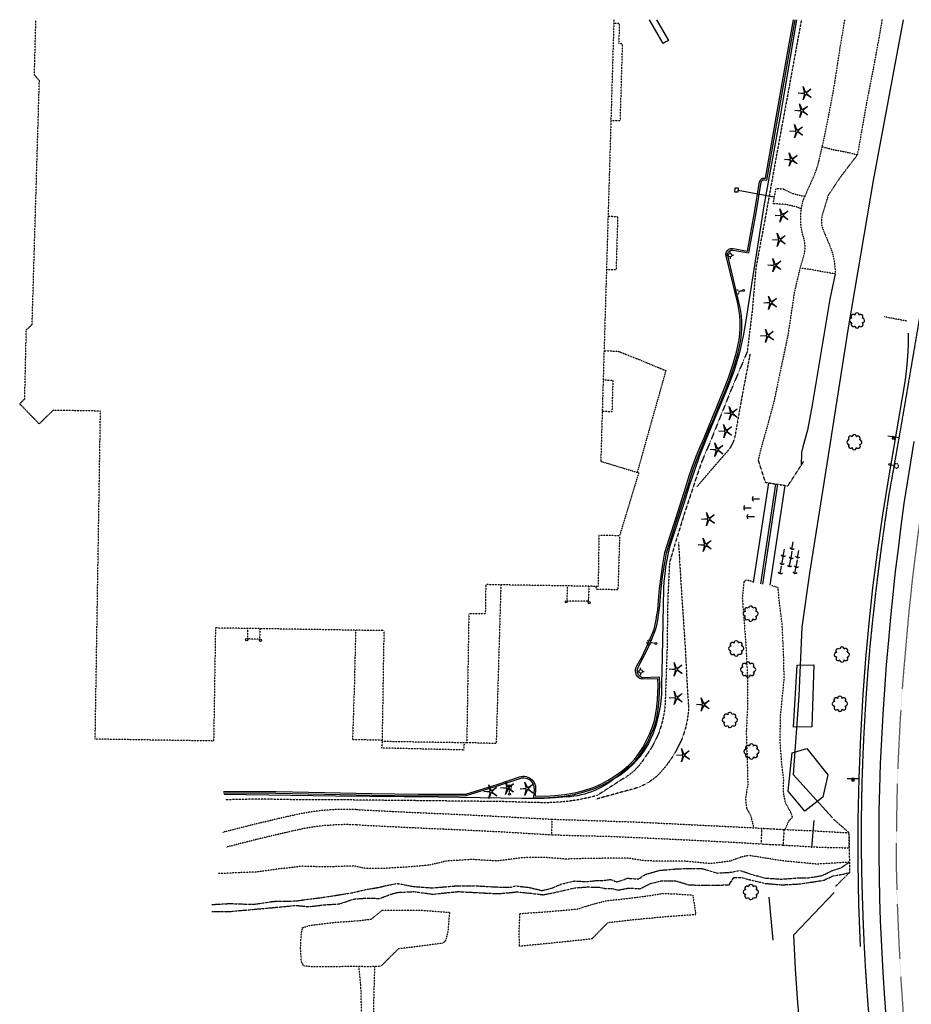
# Model space of a CAD drawing. Extents: x 189554 to 190569, y 59795 to 61999.
# Drawn here: x 189554 to 190153, y 61338 to 61999 of the extents above; entities that cross this region are included whole.
import ezdxf
from ezdxf.enums import TextEntityAlignment as Align

# ---------------------------------------------------------------- set-up
doc = ezdxf.new("R2010")
doc.units = 0
doc.header["$MEASUREMENT"] = 0
for name, pattern in [('AAAA', [2.5, 1.5, -1]), ('BBBB', [0.75, 0.5, -0.25]), ('CCCC', [1.5, 1, -0.5]), ('DDDD', [2, 1, -1]), ('FFFF', [4, 3, -1]), ('LLSK', [6.75, 1.75, -5]), ('MMMM', [19.3, 7.5, -1, 0.1, -1, 0.1, -1, 0.1, -1, 7.5])]:
    doc.linetypes.add(name, pattern=pattern)
doc.layers.get('0').update_dxf_attribs({"color": 2, "linetype": 'CONTINUOUS'})
for name, color, linetype in [('ABUILDING$X', 2, 'CONTINUOUS'), ('ACULVERT$X', 2, 'CONTINUOUS'), ('ACURB_GUTTER', 2, 'CONTINUOUS'), ('AELECTRIC$N', 2, 'CONTINUOUS'), ('AFENCE$N', 2, 'CONTINUOUS'), ('AFENCE$X', 2, 'CONTINUOUS'), ('AGUARDRAIL$N', 2, 'CONTINUOUS'), ('AGUARDRAIL$X', 2, 'CONTINUOUS'), ('ALANDSCAPING$N', 2, 'CONTINUOUS'), ('ALANDSCAPING$X', 2, 'CONTINUOUS'), ('ALIGHTING$N', 2, 'CONTINUOUS'), ('ALIGHTING$X', 2, 'CONTINUOUS'), ('AROADWAY', 2, 'CONTINUOUS'), ('AROADWAY$X', 2, 'CONTINUOUS'), ('ASIDEWALK', 2, 'CONTINUOUS'), ('ASIGNING$N', 2, 'CONTINUOUS'), ('ASIGNING$X', 2, 'CONTINUOUS'), ('ASTORM_SEW$X', 2, 'CONTINUOUS'), ('ASTRUCTURE', 2, 'CONTINUOUS'), ('ASTRUCTURE$X', 2, 'CONTINUOUS'), ('AWATER_UTIL$N', 2, 'CONTINUOUS'), ('AWATERWAY', 2, 'CONTINUOUS')]:
    doc.layers.add(name, color=color, linetype=linetype)
doc.linetypes.add('AAAS', pattern='A,0,[104,PICS21.SHX,S=1,R=0,X=0,Y=0],-2,1e-05', length=2.00001)
doc.linetypes.add('IIII', pattern='A,0,[141,PICS21.SHX,S=1,R=0,X=0,Y=0.2],0.45,[141,PICS21.SHX,S=1,R=0,X=0,Y=0.2],0.45,["|",Standard,S=0.2,R=0,X=0,Y=0],0.2,["|",Standard,S=0.2,R=0,X=0,Y=0],0.3', length=1.4)
doc.linetypes.add('MAAQ', pattern='A,3,-1,[101,PICS21.SHX,S=0.075,R=0,X=2.1,Y=0.15],3,-0.25,["?",Standard,S=1,R=0,X=0,Y=-0.5],-1.75', length=9)
doc.linetypes.add('MISS', pattern='A,1,-1,1,-1,1,-0.25,["?",Standard,S=1,R=0,X=0,Y=-0.5],-0.75', length=6)
doc.linetypes.add('SAAB', pattern='A,1,-0.5,1,-0.5,[102,PICS21.SHX,S=0.05,R=0,X=0.0625,Y=0],-0.5,1,-0.5', length=5)
doc.linetypes.add('ZZZB', pattern='A,4,[132,PICS21.SHX,S=-0.75,R=0,X=0,Y=-0.75],0', length=4)
doc.linetypes.add('ZZZC', pattern='A,4,[132,PICS21.SHX,S=-0.75,R=0,X=0,Y=0],0', length=4)

# ---------------------------------------------------------------- blocks, each defined once
blk = doc.blocks.new('O')
at = {"color": 0}
blk.add_line((-7.6, 1.5), (7.5, 1.5), dxfattribs=at)
at = {"color": 0, "linetype": 'Continuous'}
for points in [[(1.5, -1.5), (1.5, 1.5), (-1.5, 1.5), (-1.5, -1.5)], [(1, -1), (1, 1), (-1, 1), (-1, -1)], [(0.5, -0.5), (0.5, 0.5), (-0.5, 0.5), (-0.5, -0.5)], [(0, 0), (0, 0), (0, 0), (0, 0)]]:
    blk.add_lwpolyline(points, close=True, dxfattribs=at)
blk.add_attdef('SHOTNUM', text='', height=5, dxfattribs=at).set_placement((-8.1, 0), align=Align.RIGHT)
blk.add_attdef('NOTE', (0, 0), '', height=5, dxfattribs=at)
blk = doc.blocks.new('OO')
at = {"color": 0}
for centre, start, end in [((-7.3, 0), 89.4469, 272.7388), ((-5.2, 5.1), 44.4469, 227.7388), ((0, 7.3), 359.4469, 182.7388), ((5.1, 5.2), 314.4469, 137.7388), ((7.3, 0), 269.4469, 92.7388), ((-5.1, -5.2), 134.4469, 317.7388), ((0, -7.3), 179.4469, 2.7388), ((5.2, -5.1), 224.4469, 47.7388)]:
    blk.add_arc(centre, 2.94, start, end, dxfattribs=at)
at = {"color": 0, "linetype": 'Continuous'}
blk.add_attdef('SHOTNUM', text='', height=5, dxfattribs=at).set_placement((-10.7, 0), align=Align.RIGHT)
blk.add_attdef('NOTE', (0, 0), '', height=5, dxfattribs=at)
blk = doc.blocks.new('MM')
at = {"color": 0}
for p, q in [((-9.4, 0), (-1.8, 0.6)), ((-2.9, 9), (0, 2)), ((-1.1, 1.6), (-2.9, 9)), ((1.2, 1.6), (7.7, 5.7)), ((7.7, 5.7), (1.9, 0.7)), ((-1.8, -0.6), (-9.4, 0)), ((-2.8, -9), (-1, -1.6)), ((0.1, -1.9), (-2.8, -9)), ((7.8, -5.5), (1.3, -1.5)), ((1.9, -0.5), (7.8, -5.5))]:
    blk.add_line(p, q, dxfattribs=at)
for centre, start, end in [((-1.9, 1.4), 274.6163, 13.9604), ((0.8, 2.3), 202.6163, 301.9604), ((2.5, 0.1), 130.6163, 229.9604), ((-1.8, -1.4), 346.6163, 85.9604), ((0.9, -2.2), 58.6163, 157.9604)]:
    blk.add_arc(centre, 0.84, start, end, dxfattribs=at)
at = {"color": 0, "linetype": 'Continuous'}
blk.add_attdef('SHOTNUM', text='', height=5, dxfattribs=at).set_placement((-10.1, 0), align=Align.RIGHT)
blk.add_attdef('NOTE', (0, 0), '', height=5, dxfattribs=at)
blk = doc.blocks.new('K')
at = {"color": 0, "linetype": 'Continuous'}
for p, q in [((0, 4), (0, 5)), ((0, 1.7), (0, 3.2)), ((0, 0), (0, 1))]:
    blk.add_line(p, q, dxfattribs=at)
blk.add_circle((0, -1.3), 1.28, dxfattribs=at)
for start, end in [(149.2088, 183.4946), (200.6374, 234.9231), (97.7803, 132.066), (252.066, 286.3517), (46.3517, 80.6374), (303.4946, 337.7803), (354.9231, 29.2088)]:
    blk.add_arc((0, 7.9), 2.91, start, end, dxfattribs=at)
blk.add_attdef('SHOTNUM', text='', height=5, dxfattribs=at).set_placement((-3.3, 0), align=Align.RIGHT)
blk.add_attdef('NOTE', (0, 0), '', height=5, dxfattribs=at)
blk = doc.blocks.new('GG')
at = {"color": 0}
for p, q in [((-2.4, 0), (-4.8, 0)), ((0, 2.4), (0, 4.8)), ((2.4, 0), (4.8, 0)), ((0, -2.4), (0, -4.8))]:
    blk.add_line(p, q, dxfattribs=at)
blk.add_circle((0, 0), 2.39, dxfattribs=at)
at = {"color": 0, "linetype": 'Continuous'}
blk.add_attdef('SHOTNUM', text='', height=5, dxfattribs=at).set_placement((-5.2, 0), align=Align.RIGHT)
blk.add_attdef('NOTE', (0, 0), '', height=5, dxfattribs=at)
blk = doc.blocks.new('C')
at = {"color": 0, "linetype": 'Continuous'}
blk.add_line((0, 0), (0, 10), dxfattribs=at)
at = {"color": 0}
blk.add_arc((-0.009567, 3.711115), 3.711127, 216.084031, 323.018756, dxfattribs=at)
at = {"color": 0, "linetype": 'Continuous'}
blk.add_attdef('SHOTNUM', text='', height=5, dxfattribs=at).set_placement((-3.4783, 0), align=Align.RIGHT)
blk.add_attdef('NOTE', (0, 0), '', height=5, dxfattribs=at)
blk = doc.blocks.new('FF')
at = {"color": 0}
blk.add_circle((0, 0), 1.5062, dxfattribs=at)
at = {"color": 0, "linetype": 'Continuous'}
blk.add_attdef('SHOTNUM', text='', height=5, dxfattribs=at).set_placement((-2.2636, 0), align=Align.RIGHT)
blk.add_attdef('NOTE', (0, 0), '', height=5, dxfattribs=at)

msp = doc.modelspace()

# ---------------------------------------------------------------- linework, layer by layer
at = {"layer": 'ABUILDING$X', "linetype": 'DDDD', "ltscale": 0.1, "flags": 128}
for points in [[(189605, 61516.04), (189608.55, 61736.18), (189576.78, 61736.7), (189567.38, 61727.6), (189554.33, 61741.09), (189557.71, 61744.35), (189558.77, 61790.61), (189562.68, 61794.32), (189567.54, 61957.86), (189564.21, 61961.89), (189565.21, 61998.86)], [(189953.15, 61998.86), (189944.35, 61702.51), (189969.77, 61694.8), (189956.96, 61652.53), (189943.11, 61652.75), (189942.56, 61618.52), (189867.15, 61619.73), (189866.83, 61600.01), (189855.78, 61600.19), (189854.39, 61513.52), (189797.77, 61514.43), (189798.97, 61588.81), (189685.73, 61590.64), (189684.51, 61514.75), (189605, 61516.04)], [(189953.08, 61996.55), (189956.81, 61996.44), (189956.4, 61982.67)], [(189951.14, 61931.29), (189957.44, 61931.11), (189958.97, 61982.59), (189956.4, 61982.67)], [(189949.23, 61866.98), (189955.68, 61866.78), (189954.61, 61830.93), (189948.17, 61831.12)], [(189945.97, 61757.11), (189952.46, 61756.92), (189951.83, 61735.73), (189945.34, 61735.92)]]:
    msp.add_lwpolyline(points, dxfattribs=at)
at = {"layer": 'ACULVERT$X', "linetype": 'MISS', "ltscale": 0.1, "flags": 128}
for points in [[(190036.47, 61884.39), (190060.75, 61880.07)], [(190046.96, 61621.05), (190057.12, 61688.01)], [(190051.78, 61620.32), (190061.91, 61687.25)], [(190053.16, 61620.11), (190063.29, 61687.03)], [(190058.05, 61619.37), (190068.18, 61686.25)], [(190087.24, 61461.43), (190085.71, 61443.08)], [(190057.12, 61410.06), (190059.72, 61381.17)]]:
    msp.add_lwpolyline(points, dxfattribs=at)
at = {"layer": 'ACURB_GUTTER', "linetype": 'IIII', "ltscale": 0.1, "flags": 128}
for points in [[(189691.18, 61480.99), (189726.37, 61480.95), (189759.04, 61480.21), (189790.72, 61479.55), (189821.87, 61479.16), (189853.8, 61479.2), (189875.41, 61485.89), (189889.72, 61490.74), (189890.84, 61491.03), (189891.98, 61491.17), (189893.13, 61491.14), (189894.27, 61490.96), (189895.37, 61490.61), (189896.41, 61490.12), (189897.38, 61489.49), (189898.25, 61488.73), (189899, 61487.86), (189899.62, 61486.89), (189900.11, 61485.85), (189900.44, 61484.75), (189900.62, 61483.61), (189900.64, 61482.46), (189900.39, 61477.92), (189906.99, 61477.85), (189913.57, 61478.18), (189920.12, 61478.93), (189926.62, 61480.09), (189933.02, 61481.65), (189939.32, 61483.6), (189944.44, 61485.89), (189949.38, 61488.53), (189954.13, 61491.51), (189958.66, 61494.82), (189962.95, 61498.44), (189966.97, 61502.34), (189969.88, 61506.33), (189972.53, 61510.49), (189974.91, 61514.81), (189977.02, 61519.27), (189978.84, 61523.85), (189980.37, 61528.54), (189981.22, 61533.16), (189981.89, 61537.8), (189982.37, 61542.47), (189982.66, 61547.15), (189982.77, 61551.84), (189982.68, 61556.53), (189972.14, 61556.22), (189971.38, 61556.46), (189970.66, 61556.81), (189969.99, 61557.24), (189969.39, 61557.77), (189968.87, 61558.37), (189968.43, 61559.03), (189968.08, 61559.75), (189967.84, 61560.51), (189967.7, 61561.3), (189967.66, 61562.09), (189967.74, 61562.89), (189967.92, 61563.66), (189968.21, 61564.41), (189968.59, 61565.11), (189971.81, 61571.09), (189974.8, 61577.2), (189977.56, 61583.41), (189980.08, 61589.72), (189980.85, 61592.92), (189981.52, 61596.14), (189982.08, 61599.37), (189982.54, 61602.63), (189982.89, 61605.89), (189983.14, 61609.17), (189983.84, 61617.23), (189984.79, 61625.28), (189985.98, 61633.28), (189987.41, 61641.24), (189990.72, 61651.85), (189994.64, 61664.07), (190001.47, 61685.24), (190003.46, 61691.99), (190005.7, 61698.66), (190008.18, 61705.24), (190010.9, 61711.73), (190013.66, 61718.28), (190016.4, 61724.84), (190019.13, 61731.41), (190021.84, 61737.99), (190024.54, 61744.57), (190027.22, 61751.16), (190030.33, 61759.18), (190033.05, 61767.34), (190035.39, 61775.62), (190037.34, 61784), (190037.78, 61788.06), (190037.97, 61792.14), (190037.91, 61796.22), (190037.6, 61800.29), (190037.04, 61804.34), (190036.24, 61808.34), (190028.47, 61840.37), (190028.38, 61840.93), (190028.36, 61841.5), (190028.43, 61842.07), (190028.58, 61842.62), (190028.8, 61843.15), (190029.1, 61843.64), (190029.46, 61844.08), (190029.88, 61844.47), (190030.35, 61844.79), (190030.87, 61845.05), (190031.41, 61845.23), (190031.97, 61845.33), (190032.54, 61845.35), (190033.11, 61845.29), (190042.75, 61843.61), (190047.55, 61869.44), (190050.98, 61889.97), (190051.06, 61890.32), (190051.17, 61890.64), (190051.32, 61890.96), (190051.51, 61891.25), (190051.72, 61891.53), (190051.97, 61891.77), (190052.24, 61891.99), (190052.54, 61892.18), (190052.85, 61892.33), (190053.18, 61892.45), (190053.52, 61892.53), (190053.87, 61892.57), (190054.21, 61892.57), (190054.56, 61892.53), (190054.9, 61892.47), (190062.01, 61933.16), (190069.51, 61975.02), (190073.64, 61998.86)], [(189981.81, 61998.86), (189989.8, 61984.98), (189988.05, 61983.97), (189986.3, 61982.96), (189977.15, 61998.86)]]:
    msp.add_lwpolyline(points, dxfattribs=at)
at = {"layer": 'ACURB_GUTTER', "ltscale": 0.1}
msp.add_polyline3d([(189691.18, 61479.89, 5971.26), (189726.36, 61479.85, 5971.38), (189759.01, 61479.11, 5971.62), (189790.7, 61478.45, 5971.82), (189821.86, 61478.06, 5971.94), (189853.97, 61478.1, 5971.82), (189875.75, 61484.84, 5971.7), (189890.08, 61489.7, 5971.66), (189891.04, 61489.95, 5971.63), (189892.03, 61490.07, 5971.6), (189893.03, 61490.04, 5971.57), (189894.02, 61489.88, 5971.55), (189894.97, 61489.59, 5971.52), (189895.88, 61489.16, 5971.49), (189896.71, 61488.62, 5971.46), (189897.46, 61487.96, 5971.44), (189898.12, 61487.2, 5971.41), (189898.66, 61486.36, 5971.39), (189899.08, 61485.46, 5971.37), (189899.37, 61484.5, 5971.34), (189899.52, 61483.51, 5971.32), (189899.54, 61482.52, 5971.3), (189899.23, 61476.79, 5971.34), (189906.08, 61476.69, 5971.23), (189912.93, 61477.02, 5971.12), (189919.74, 61477.77, 5971.01), (189926.5, 61478.95, 5970.97), (189933.16, 61480.55, 5970.93), (189939.71, 61482.56, 5970.89), (189944.92, 61484.89, 5970.76), (189949.94, 61487.58, 5970.62), (189954.77, 61490.61, 5970.49), (189959.37, 61493.97, 5970.42), (189963.72, 61497.64, 5970.36), (189967.81, 61501.61, 5970.29), (189970.77, 61505.67, 5970.41), (189973.46, 61509.9, 5970.53), (189975.89, 61514.29, 5970.65), (189978.03, 61518.83, 5970.79), (189979.88, 61523.49, 5970.92), (189981.44, 61528.26, 5971.06), (189982.33, 61533.11, 5971.12), (189983.01, 61537.98, 5971.18), (189983.51, 61542.89, 5971.25), (189983.8, 61547.8, 5971.33), (189983.9, 61552.73, 5971.42), (189983.8, 61557.65, 5971.5), (189972.38, 61557.2, 5971.53), (189971.76, 61557.45, 5971.52), (189971.18, 61557.78, 5971.52), (189970.65, 61558.18, 5971.51), (189970.18, 61558.65, 5971.51), (189969.77, 61559.17, 5971.5), (189969.43, 61559.74, 5971.5), (189969.17, 61560.35, 5971.49), (189968.99, 61560.99, 5971.52), (189968.89, 61561.65, 5971.54), (189968.88, 61562.31, 5971.56), (189968.96, 61562.97, 5971.58), (189969.12, 61563.62, 5971.6), (189969.36, 61564.23, 5971.63), (189969.68, 61564.82, 5971.65), (189972.89, 61570.79, 5971.67), (189975.87, 61576.89, 5971.69), (189978.62, 61583.09, 5971.67), (189981.13, 61589.39, 5971.65), (189981.91, 61592.62, 5971.61), (189982.59, 61595.87, 5971.58), (189983.16, 61599.14, 5971.55), (189983.62, 61602.43, 5971.5), (189983.98, 61605.73, 5971.45), (189984.23, 61609.04, 5971.41), (189984.93, 61617.1, 5971.18), (189985.88, 61625.13, 5970.95), (189987.07, 61633.11, 5970.51), (189988.49, 61641.06, 5970.08), (189991.77, 61651.51, 5969.44), (189995.68, 61663.74, 5969.2), (190002.52, 61684.91, 5968.47), (190004.5, 61691.63, 5968.43), (190006.73, 61698.28, 5968.4), (190009.2, 61704.84, 5968.27), (190011.91, 61711.31, 5968.14), (190014.68, 61717.87, 5968.1), (190017.43, 61724.44, 5968.07), (190020.16, 61731.01, 5968.03), (190022.87, 61737.59, 5968.01), (190025.57, 61744.17, 5968), (190028.24, 61750.77, 5967.98), (190031.38, 61758.85, 5967.85), (190034.12, 61767.07, 5967.72), (190036.48, 61775.4, 5967.57), (190038.43, 61783.84, 5967.42), (190038.88, 61787.95, 5967.38), (190039.07, 61792.08, 5967.34), (190039.02, 61796.21, 5967.3), (190038.71, 61800.34, 5967.3), (190038.14, 61804.43, 5967.3), (190037.33, 61808.48, 5967.3), (190029.54, 61840.62, 5966.79), (190029.47, 61841.03, 5966.79), (190029.46, 61841.45, 5966.8), (190029.51, 61841.86, 5966.8), (190029.62, 61842.26, 5966.8), (190029.78, 61842.65, 5966.81), (190030, 61843, 5966.81), (190030.26, 61843.33, 5966.82), (190030.57, 61843.61, 5966.82), (190030.91, 61843.84, 5966.83), (190031.29, 61844.03, 5966.84), (190031.68, 61844.16, 5966.84), (190032.09, 61844.24, 5966.85), (190032.51, 61844.25, 5966.86), (190032.92, 61844.21, 5966.86), (190043.64, 61842.34, 5966.87), (190048.63, 61869.25, 5966.54), (190052.07, 61889.79, 5966.62), (190052.12, 61890.01, 5966.62), (190052.19, 61890.23, 5966.62), (190052.29, 61890.43, 5966.62), (190052.41, 61890.62, 5966.62), (190052.55, 61890.8, 5966.62), (190052.71, 61890.96, 5966.62), (190052.88, 61891.1, 5966.62), (190053.07, 61891.22, 5966.62), (190053.27, 61891.32, 5966.62), (190053.49, 61891.39, 5966.62), (190053.71, 61891.44, 5966.62), (190053.93, 61891.47, 5966.62), (190054.16, 61891.47, 5966.62), (190054.38, 61891.44, 5966.62), (190055.8, 61891.21, 5966.62), (190063.09, 61932.96, 5966.82), (190070.59, 61974.83, 5967.07), (190074.76, 61998.86, 5967.25)], dxfattribs=at)
at = {"layer": 'AFENCE$X', "linetype": 'SAAB', "ltscale": 0.1, "flags": 128}
for points in [[(190147.37, 61998.86), (190127.12, 61890.9), (190110.32, 61791.95), (190096.86, 61706.34), (190084.39, 61627.32), (190079.35, 61591.18), (190077.3, 61545.16), (190073.37, 61492.26)], [(190099.93, 61463.29), (190073.37, 61492.26)], [(190100.92, 61413.05), (190073.64, 61384.53), (190074.89, 61361.76), (190076.47, 61339.01), (190078.39, 61316.29), (190080.63, 61293.6), (190083.21, 61270.94), (190086.11, 61248.32), (190088.48, 61229.71), (190091.13, 61211.13), (190094.08, 61192.61), (190097.3, 61174.13), (190100.81, 61155.71), (190104.61, 61137.35), (190109.54, 61116.63), (190114.61, 61095.95), (190119.81, 61075.3), (190125.14, 61054.69), (190130.61, 61034.12), (190136.21, 61013.58), (190143.82, 60989.36), (190151.71, 60965.22), (190159.88, 60941.18), (190168.31, 60917.24), (190177, 60893.41), (190185.97, 60869.67)]]:
    msp.add_lwpolyline(points, dxfattribs=at)
at = {"layer": 'AGUARDRAIL$N', "linetype": 'ZZZB', "ltscale": 0.1, "flags": 128}
msp.add_lwpolyline([(190101.61, 61828.32), (190098.03, 61811.36), (190093.74, 61785.87), (190089.12, 61757.5), (190086.12, 61740.07), (190083.06, 61723.45), (190079.94, 61712.17), (190079.18, 61708.44), (190078.81, 61700)], dxfattribs=at)
at = {"layer": 'AGUARDRAIL$X', "linetype": 'ZZZC', "ltscale": 0.1, "flags": 128}
for points in [[(190075.74, 61998.86), (190065.05, 61935.5), (190053.88, 61873.96), (190042.12, 61799.93), (190040.22, 61787.58), (190037.44, 61775.4), (190033.8, 61763.45), (190029.31, 61751.79), (190014.86, 61716.93), (190010.87, 61706.72), (190007.15, 61696.41), (190003.73, 61686), (190000.59, 61675.5), (189990.75, 61645.85), (189989.65, 61641.12), (189988.7, 61636.35), (189987.9, 61631.56), (189987.24, 61626.74), (189986.73, 61621.89), (189986.37, 61617.04), (189985.52, 61571.35), (189985.11, 61552.94), (189985, 61546.1), (189984.34, 61539.29), (189983.14, 61532.55), (189981.42, 61525.93), (189979.18, 61519.47), (189976.43, 61513.2), (189973.5, 61508.34), (189970.13, 61503.77), (189966.36, 61499.52), (189962.21, 61495.64), (189957.73, 61492.16), (189952.94, 61489.11), (189950.99, 61487.63), (189948.98, 61486.24), (189946.91, 61484.94), (189944.79, 61483.74), (189942.61, 61482.62), (189940.39, 61481.61), (189938.12, 61480.7), (189935.82, 61479.88), (189933.48, 61479.17), (189931.11, 61478.57), (189928.72, 61478.07), (189926.31, 61477.67), (189923.88, 61477.38), (189921.44, 61477.2), (189913.93, 61476.62), (189906.4, 61476.25), (189898.87, 61476.08), (189891.33, 61476.12), (189835.39, 61476.97), (189766.31, 61477.74), (189691.53, 61478.95)], [(190118.71, 61376.92), (190117.66, 61405.11), (190117.14, 61433.32), (190117.17, 61461.53), (190117.74, 61489.73), (190118.85, 61517.92), (190120.5, 61546.08), (190122.26, 61569.97), (190124.43, 61593.83), (190127.01, 61617.64), (190130, 61641.41), (190133.4, 61665.12), (190137.21, 61688.76), (190148.84, 61757.21), (190149.86, 61764.98), (190150.54, 61772.79), (190150.87, 61780.62), (190150.84, 61788.45)]]:
    msp.add_lwpolyline(points, dxfattribs=at)
at = {"layer": 'ALANDSCAPING$X', "linetype": 'AAAS', "ltscale": 0.1, "flags": 128}
for points in [[(190076.11, 61565.77), (190087.33, 61565.91), (190086.03, 61524.39), (190073.81, 61524.11), (190076.11, 61565.77)], [(190072.71, 61506.93), (190082.56, 61509.76), (190096.78, 61492.09), (190093.31, 61477.14), (190081.23, 61467.68), (190070.07, 61481.14), (190072.71, 61506.93)]]:
    msp.add_lwpolyline(points, dxfattribs=at)
at = {"layer": 'AROADWAY', "linetype": 'FFFF', "ltscale": 0.1, "flags": 128}
msp.add_lwpolyline([(190193.36, 61998.86), (190189.52, 61976.23), (190183.57, 61941.42), (190175.67, 61897.78), (190169.03, 61859.63), (190163.61, 61829.32), (190157.47, 61794.21), (190151.16, 61757.3), (190148.95, 61744.31), (190146.73, 61731.33), (190144.47, 61718.36), (190142.2, 61705.4), (190139.9, 61692.44), (190137.58, 61679.49), (190135.12, 61662.86), (190132.81, 61646.21), (190130.64, 61629.54), (190128.63, 61612.86), (190126.77, 61596.16), (190125.05, 61579.44), (190123.82, 61564.85), (190122.72, 61550.25), (190121.77, 61535.64), (190120.95, 61521.02), (190120.27, 61506.39), (190119.73, 61491.76), (190119.36, 61477.13), (190119.15, 61462.5), (190119.12, 61447.86), (190119.25, 61433.23), (190119.55, 61418.6), (190120.02, 61403.98), (190120.47, 61391.03), (190121.04, 61378.08), (190121.73, 61365.14), (190122.55, 61352.22), (190123.48, 61339.3), (190124.54, 61326.39), (190125.74, 61314.34), (190127.01, 61302.3), (190128.35, 61290.27), (190129.76, 61278.26), (190131.24, 61266.25), (190132.78, 61254.26), (190134.62, 61239), (190136.65, 61223.77), (190138.85, 61208.56), (190141.24, 61193.38), (190143.8, 61178.24), (190146.55, 61163.12), (190149.4, 61148.38), (190152.4, 61133.67), (190155.56, 61118.98), (190158.86, 61104.33), (190162.31, 61089.72), (190165.91, 61075.14), (190169.87, 61059.83), (190174.05, 61044.57), (190178.44, 61029.37), (190183.04, 61014.24), (190187.85, 60999.18), (190192.86, 60984.18), (190209.77, 60937.94), (190224.76, 60898.47), (190235.37, 60872.56)], dxfattribs=at)
at = {"layer": 'AROADWAY', "linetype": 'CCCC', "ltscale": 0.1, "flags": 128}
for points in [[(189946.55, 61776.66), (189955.93, 61776.4), (189970.29, 61770.69), (189988.01, 61763.36), (189977.2, 61725.02), (189968.8, 61695.1)], [(189957.01, 61652.68), (189955.84, 61616.23), (189941.22, 61616.53), (189941.14, 61618.54)], [(189877.3, 61619.51), (189876.16, 61581.47), (189875.01, 61543.29), (189874.14, 61513.08), (189854.39, 61513.63)], [(189779.83, 61589.12), (189778.86, 61550), (189777.73, 61515.85), (189797.79, 61515.42)]]:
    msp.add_lwpolyline(points, dxfattribs=at)
at = {"layer": 'AROADWAY', "ltscale": 0.1}
msp.add_polyline3d([(190154.46, 61715.75, 5950.6), (190152.15, 61701.94, 5950.61), (190149.95, 61688.1, 5950.62), (190147.86, 61674.25, 5950.63), (190145.79, 61659, 5950.59), (190143.84, 61643.74, 5950.54), (190142.03, 61628.46, 5950.5), (190140.35, 61613.17, 5950.48), (190138.8, 61597.86, 5950.45), (190137.38, 61582.54, 5950.43), (190135.96, 61565.94, 5950.3), (190134.7, 61549.31, 5950.17), (190133.61, 61532.68, 5950.05), (190132.69, 61516.04, 5949.91), (190131.94, 61499.39, 5949.76), (190131.36, 61482.74, 5949.62), (190131.06, 61467.99, 5949.48), (190130.91, 61453.23, 5949.34), (190130.93, 61438.48, 5949.2), (190131.1, 61423.72, 5949.07), (190131.43, 61408.97, 5948.94), (190131.91, 61394.23, 5948.81), (190132.74, 61376.81, 5948.68), (190133.71, 61359.41, 5948.55), (190134.83, 61342.01, 5948.42), (190136.1, 61324.63, 5948.26)], dxfattribs=at)
at = {"layer": 'AROADWAY$X', "linetype": 'LLSK', "ltscale": 0.1, "flags": 128}
msp.add_lwpolyline([(190168.41, 61724.18), (190164.17, 61699.97), (190160.33, 61675.69), (190156.88, 61651.34), (190153.84, 61626.95), (190151.21, 61602.52), (190148.98, 61578.04), (190146.87, 61552.99), (190145.19, 61527.91), (190143.93, 61502.8), (190143.1, 61477.68), (190142.69, 61452.54), (190142.7, 61427.4), (190143.39, 61403.44), (190144.39, 61379.48), (190145.69, 61355.54), (190147.3, 61331.62), (190149.22, 61307.73), (190151.45, 61283.86), (190154.04, 61260.83), (190157.01, 61237.85), (190160.35, 61214.93), (190164.05, 61192.06), (190168.13, 61169.26), (190172.58, 61146.52)], dxfattribs=at)
at = {"layer": 'ASIDEWALK', "linetype": 'CCCC', "ltscale": 0.1, "flags": 128}
for points in [[(189936.41, 61618.62), (189935.92, 61608.6), (189921.66, 61608.72), (189922.16, 61618.85)], [(189715.61, 61590.18), (189715.34, 61583.02), (189707.36, 61583.3), (189707.55, 61590.2)], [(189852.59, 61513.55), (189852.44, 61508.71), (189797.47, 61510.07), (189797.77, 61514.43)], [(189780.47, 61468.73), (189773.01, 61468.89), (189765.55, 61468.71), (189758.11, 61468.17), (189750.7, 61467.29), (189743.34, 61466.06), (189736.04, 61464.49)], [(189780.47, 61468.73), (189818.65, 61466.84), (189851.93, 61465.39), (189874.71, 61464.24), (189911.6, 61462.28)], [(189736.04, 61464.49), (189713.5, 61459.26), (189690.38, 61453.39)], [(189911.6, 61462.28), (189911.21, 61451.9), (189926.52, 61451.34), (189949.62, 61450.81), (189972.97, 61449.81), (189995.91, 61448.72), (190017.06, 61447.69), (190035.03, 61446.73), (190051.88, 61445.7)], [(189911.6, 61462.28), (189935.1, 61461.52), (189970.54, 61460.32), (189995.25, 61459.09), (190016.1, 61458.06), (190028.75, 61457.46), (190052.31, 61456.24)], [(189780.69, 61458.51), (189773.47, 61458.67), (189766.26, 61458.49), (189759.05, 61457.97), (189751.88, 61457.12), (189744.76, 61455.93), (189737.7, 61454.4)], [(189780.69, 61458.51), (189818.11, 61456.64), (189851.4, 61455.18), (189874.17, 61454.04), (189911.21, 61451.9)], [(190067.34, 61455.38), (190088.71, 61454.44), (190110.71, 61453.16)], [(189737.7, 61454.4), (189715.95, 61449.34), (189692.82, 61443.47)], [(190110.71, 61453.16), (190110.93, 61443.08)], [(190066.66, 61444.94), (190091.06, 61443.53), (190110.93, 61443.08)]]:
    msp.add_lwpolyline(points, dxfattribs=at)
at = {"layer": 'ASIGNING$X', "linetype": 'BBBB', "ltscale": 0.1, "flags": 128}
msp.add_lwpolyline([(190149.64, 61796.59), (190134.86, 61799.4)], dxfattribs=at)
at = {"layer": 'ASTORM_SEW$X', "linetype": 'MAAQ', "ltscale": 0.1, "flags": 128}
msp.add_lwpolyline([(190036.58, 61885.91), (190036.37, 61883.01), (190034.41, 61883.16), (190034.62, 61886.06), (190036.58, 61885.91)], dxfattribs=at)
at = {"layer": 'ASTRUCTURE', "linetype": 'AAAA', "ltscale": 0.1, "flags": 128}
for points in [[(190078.99, 61998.86), (190070.96, 61954.85), (190061.45, 61903.36), (190054.54, 61864.89), (190048.49, 61832.58), (190045.98, 61803.44), (190042.63, 61776), (190031.65, 61750.04), (190018.37, 61716.93), (190012, 61702), (190008.07, 61690.47), (190000.6, 61667.87), (189994.39, 61647.84), (189990.48, 61634.46), (189989.29, 61610.2), (189988.8, 61575.79), (189987.67, 61543.42), (189987.58, 61540.41), (189987.34, 61537.41), (189986.97, 61534.42), (189986.47, 61531.45), (189985.82, 61528.51), (189985.05, 61525.6), (189984.14, 61522.73), (189983.1, 61519.9), (189981.93, 61517.13), (189980.63, 61514.41), (189979.21, 61511.76), (189977.67, 61509.17), (189976.01, 61506.65), (189974.24, 61504.22), (189972.21, 61501.05), (189969.89, 61498.08), (189967.3, 61495.34), (189964.47, 61492.86), (189961.42, 61490.65), (189958.18, 61488.73), (189941.8, 61478.15), (189935.53, 61476.57), (189929.19, 61475.3), (189922.79, 61474.34), (189916.35, 61473.7), (189909.89, 61473.38), (189903.43, 61473.38), (189876.48, 61474.14), (189849.57, 61474.41), (189812.35, 61474.81), (189776.28, 61475.2), (189740.16, 61475.32), (189715.53, 61475.82), (189692.53, 61475.31)], [(190044.58, 61774.9), (190038.95, 61745.09), (190034.24, 61718.4), (190033.76, 61716.97), (190033.21, 61715.57), (190032.6, 61714.2), (190031.92, 61712.85), (190031.17, 61711.54), (190030.37, 61710.26), (190021.56, 61700.29), (190008.72, 61685.24)], [(190054.88, 61688.37), (190069.9, 61685.98)], [(189996.5, 61647.93), (189998.27, 61618.36), (190000.89, 61579.16), (190002.57, 61547.75), (190003.27, 61537.1), (190002.94, 61532.62), (190002.28, 61528.18), (190001.3, 61523.8), (190000, 61519.51), (189998.39, 61515.32), (189996.47, 61511.26), (189994.52, 61507.58), (189992.37, 61504.01), (189990.02, 61500.56), (189987.49, 61497.25), (189984.78, 61494.08), (189981.89, 61491.07), (189979.07, 61488.84), (189976.06, 61486.86), (189972.89, 61485.14), (189969.6, 61483.69), (189966.19, 61482.53), (189962.69, 61481.67), (189940.95, 61475.67)], [(190110.92, 61453.22), (190111.33, 61426.52)]]:
    msp.add_lwpolyline(points, dxfattribs=at)
at = {"layer": 'ASTRUCTURE', "linetype": 'BBBB', "ltscale": 0.1, "flags": 128}
for points in [[(190108, 61998.86), (190104.84, 61979.84), (190100.52, 61952.12), (190096.79, 61932.56), (190094.56, 61921.48), (190092.85, 61913.64)], [(190133.1, 61998.86), (190131.53, 61989.31), (190127.45, 61967.14), (190122.95, 61944.29), (190119.08, 61922.36), (190116.64, 61908.27)], [(190092.85, 61913.64), (190091.29, 61906.89), (190090.77, 61904.58), (190090.17, 61902.3), (190089.51, 61900.03), (190088.77, 61897.79), (190087.96, 61895.56), (190087.09, 61893.37), (190079.91, 61877.28), (190079.39, 61875.07), (190078.98, 61872.84), (190078.67, 61870.6), (190078.46, 61868.35), (190078.36, 61866.08), (190078.36, 61863.82), (190078.44, 61861.91), (190078.62, 61860), (190078.91, 61858.1), (190079.31, 61856.23), (190079.8, 61854.37), (190080.4, 61852.55), (190080.86, 61850.64), (190081.15, 61848.69), (190081.27, 61846.72), (190081.23, 61844.76), (190081, 61842.8), (190080.61, 61840.87), (190078.05, 61832.07)], [(190092.85, 61913.64), (190100.68, 61911.61), (190107.84, 61910.31), (190116.64, 61908.27)], [(190116.64, 61908.27), (190105.01, 61893.07), (190097.03, 61881.18), (190092.9, 61867.53), (190092.75, 61866.8), (190092.63, 61866.07), (190092.55, 61865.33), (190092.5, 61864.6), (190092.48, 61863.86), (190092.5, 61863.11), (190092.54, 61862.38), (190092.62, 61861.64), (190092.73, 61860.91), (190092.88, 61860.18), (190093.05, 61859.46), (190093.26, 61858.75), (190093.5, 61858.05), (190093.77, 61857.36), (190098.47, 61846.19), (190099.48, 61843.32), (190100.3, 61840.39), (190100.92, 61837.41), (190101.35, 61834.4), (190101.58, 61831.37), (190101.61, 61828.32)], [(190061.85, 61885.65), (190059.84, 61875.41)], [(190061.85, 61885.65), (190066.85, 61885.29), (190072.33, 61882.5), (190078.89, 61880.77), (190081.31, 61880.43)], [(190078.85, 61871.96), (190075.87, 61873.13), (190068.41, 61874.87), (190059.84, 61875.41)], [(190078.05, 61832.07), (190074.33, 61816.3), (190069.98, 61787.34), (190064.34, 61760.63), (190060.51, 61742.29), (190055.72, 61724.61), (190051.63, 61710.36), (190050.08, 61703.49)], [(190101.61, 61828.32), (190094.21, 61829.48), (190085.03, 61831.22), (190078.05, 61832.07)], [(190046.16, 61621.69), (190042.17, 61622.84), (190040.39, 61621.56), (190039.34, 61610.62), (190041.67, 61580.16), (190042.87, 61557.2), (190042.89, 61538.77), (190041.98, 61520.8), (190042.54, 61505.08), (190043.02, 61485.56), (190041.51, 61476.3), (190042.14, 61469.66), (190044.94, 61464.64), (190046.85, 61456.97)], [(190065.88, 61499.04), (190064.68, 61514.49), (190065.03, 61532.07), (190067.44, 61556.21), (190067.11, 61571.3), (190066.04, 61594.23), (190064.08, 61608.84), (190063.37, 61617.64), (190058.54, 61619.28)], [(190068.22, 61455.91), (190070.55, 61461.1), (190073.07, 61463.67), (190071.97, 61466.63), (190068.25, 61473.55), (190066.93, 61480.45), (190067.13, 61489.56), (190065.88, 61499.04)], [(190043.72, 61437.99), (190039.18, 61437), (190031.01, 61434.1), (190017.94, 61432.46), (190000.6, 61434.11), (189987.7, 61434.06), (189974.25, 61434.32), (189962.08, 61436.16), (189954.38, 61436.22), (189942.54, 61435.98), (189935.51, 61435.93), (189921.04, 61435.52), (189906, 61436.65), (189891.63, 61436.44), (189875.06, 61434.22), (189857.8, 61435.24), (189840.83, 61434.21), (189828.93, 61431.41), (189816.75, 61430.35), (189797.83, 61429.22), (189786.17, 61429.27), (189778.61, 61430.9), (189759.42, 61430.22), (189744.18, 61430.7), (189728.07, 61428.88), (189713.69, 61426.88), (189704.64, 61426.51), (189687.41, 61425.74)], [(190008.09, 61398.21), (189988.28, 61396.79), (189963.81, 61394.49), (189948.91, 61392.72), (189938.4, 61381.95), (189913.36, 61379.29), (189889.73, 61377), (189889.62, 61387.95), (189890.1, 61398.99), (189907.55, 61400.14), (189928.64, 61401.99), (189937.05, 61404.7), (189947.37, 61407.46), (189957.83, 61408.62), (189970.24, 61410.08), (189986.44, 61412.45), (189996.48, 61412.05), (190006.14, 61411.34), (190007.03, 61405.41), (190008.09, 61398.21)], [(189842.79, 61399.77), (189841.77, 61387.18), (189840.2, 61380.77), (189838.34, 61379.03), (189823.55, 61377.09), (189808.43, 61375.17), (189796.82, 61363.62), (189792.47, 61363.36), (189787.45, 61363.2), (189781.98, 61363.49), (189765.41, 61363.24), (189751.28, 61363.15), (189745.07, 61363.8), (189743.38, 61366.46), (189742.85, 61375.32), (189743.25, 61384.33), (189744.05, 61389.45), (189749.22, 61391.04), (189766.15, 61393.07), (189781.3, 61394.16), (189790.2, 61395.16), (189797.71, 61401.22), (189806.79, 61401.35), (189822.34, 61401.31), (189842.79, 61399.77)], [(189792.47, 61363.36), (189792.15, 61350.38), (189791.73, 61334.85), (189791.67, 61326.84), (189787.02, 61327.28), (189783.56, 61328.7), (189783.7, 61337), (189783.33, 61350.46), (189781.98, 61363.49)]]:
    msp.add_lwpolyline(points, dxfattribs=at)
at = {"layer": 'ASTRUCTURE$X', "linetype": 'AAAA', "ltscale": 0.1, "flags": 128}
for points in [[(190054.88, 61688.37), (190050.08, 61703.49)], [(190069.9, 61685.98), (190080.6, 61702.44)], [(190110.92, 61453.22), (190100.32, 61462.5)], [(190052.31, 61456.24), (190051.88, 61445.7)], [(190052.31, 61456.24), (190067.34, 61455.38)], [(190067.34, 61455.38), (190066.66, 61444.94)], [(190051.88, 61445.7), (190066.66, 61444.94)], [(190111.33, 61426.52), (190101.95, 61417.26)]]:
    msp.add_lwpolyline(points, dxfattribs=at)
at = {"layer": 'ASTRUCTURE$X', "linetype": 'BBBB', "ltscale": 0.1, "flags": 128}
msp.add_lwpolyline([(190110.77, 61433.42), (190089.3, 61432.14), (190065.62, 61434.42), (190043.72, 61437.99)], dxfattribs=at)
at = {"layer": 'AWATERWAY', "linetype": 'MMMM', "ltscale": 0.1, "flags": 128}
for points in [[(189683.38, 61405.03), (189695.18, 61405.69), (189711.16, 61405.15), (189724.44, 61407.15), (189739.62, 61407.43), (189747.87, 61408.59), (189758.81, 61409.98), (189768.1, 61411.42), (189777.66, 61412.95), (189786.53, 61415.08), (189795.03, 61416.48), (189802.27, 61418.15), (189807.74, 61419.19), (189818.64, 61417.11), (189831.39, 61416.2), (189848.35, 61417.65), (189860.96, 61417.56), (189875.38, 61416.78), (189884.15, 61416.74), (189887.42, 61417.55), (189896.23, 61416.51), (189904.9, 61414.41), (189911.39, 61416.01), (189917.73, 61418.73), (189926.61, 61420.83), (189934.23, 61420.43), (189942.41, 61421.24), (189946.21, 61421.18), (189950.94, 61421.91), (189955.23, 61420.17), (189962.42, 61422.69), (189969.56, 61422.14), (189974.23, 61425.24), (189983.54, 61427.93), (189993.03, 61428.82), (190002.93, 61429.23), (190011.78, 61429.29), (190022.45, 61426.14), (190029.6, 61426.58), (190032.21, 61426.74), (190037.68, 61427.94), (190046.22, 61425.06), (190054.72, 61422.8), (190065.56, 61422.07), (190075.81, 61422.86), (190083.92, 61422.95), (190092.95, 61424.48), (190099.26, 61427.56), (190106.01, 61429.93), (190111.09, 61433.46)], [(189683.37, 61400.29), (189695.5, 61400.38), (189711.61, 61401.82), (189724.84, 61403.02), (189739.52, 61404.44), (189748.65, 61403.62), (189759.2, 61404.89), (189769.13, 61405.47), (189778.34, 61408.68), (189787.03, 61409.34), (189795.97, 61409.11), (189803.51, 61411.96), (189807.58, 61413.16), (189818.89, 61413.69), (189831.66, 61411.97), (189848.65, 61413.73), (189861.31, 61413.01), (189875.91, 61412.31), (189884.45, 61413.13), (189887.7, 61413.52), (189896.33, 61412.73), (189905.81, 61411.58), (189912.23, 61412.86), (189918.91, 61414.36), (189926.97, 61416.22), (189934.8, 61416.79), (189943.14, 61416.78), (189946.88, 61415.86), (189951.86, 61415.79), (189956.15, 61414.73), (189963.14, 61416.09), (189970.67, 61415.64), (189977.37, 61419), (189984.73, 61420.84), (189994.32, 61421.03), (190003.73, 61418.2), (190012.29, 61418.03), (190023.18, 61418.02), (190030.47, 61418.28), (190033.68, 61423.09), (190038.76, 61423.14), (190045.59, 61421.34), (190054.84, 61419.19), (190065.87, 61418.26), (190076.33, 61418.74), (190084.49, 61419.85), (190093.9, 61421.27), (190100.27, 61424.27), (190106.89, 61425.38), (190111.19, 61426.56)]]:
    msp.add_lwpolyline(points, dxfattribs=at)

# ---------------------------------------------------------------- block references
at = {"layer": 'AELECTRIC$N', "ltscale": 0.1, "xscale": 0.5, "yscale": 0.5, "zscale": 0.5}
for p, rotation in [((190045.99, 61677.25, 5942.91), 271), ((190040.26, 61671.19, 5944.92), 271), ((190042.45, 61665.35, 5942.75), 271), ((190072.59, 61643.56, 5941.86), 350.0000000000001), ((190066.73, 61638.7, 5941.74), 350.0000000000001), ((190072.04, 61637.3, 5941.82), 350.0000000000001), ((190076.46, 61637.78, 5941.5), 350.0000000000001), ((190065.93, 61633.32, 5941.7), 350.0000000000001), ((190070.95, 61631.82, 5941.7), 350.0000000000001), ((190075.56, 61631.41, 5941.5), 350.0000000000001), ((190064.74, 61627.08, 5941.54), 350.0000000000001), ((190074.66, 61627.28, 5941.46), 350.0000000000001)]:
    msp.add_blockref('C', p, dxfattribs=dict(at, rotation=rotation))
at = {"layer": 'AFENCE$N', "ltscale": 0.1, "xscale": 0.5, "yscale": 0.5, "zscale": 0.5}
for p in [(189706.73, 61582.75, 5972.49), (189715.95, 61582.35, 5972.49)]:
    msp.add_blockref('FF', p, dxfattribs=at)
at = {"layer": 'AFENCE$X', "ltscale": 0.1, "xscale": 0.5, "yscale": 0.5, "zscale": 0.5}
for p in [(189921.13, 61608.16, 5972.33), (189936.55, 61607.62, 5972.25)]:
    msp.add_blockref('FF', p, dxfattribs=at)
at = {"layer": 'ALANDSCAPING$N', "ltscale": 0.1, "xscale": 0.5, "yscale": 0.5, "zscale": 0.5}
for name, p in [('MM', (190032.03, 61734.75, 5958.9)), ('MM', (190028.27, 61722.74, 5959.22)), ('MM', (190022.38, 61710.3, 5959.34)), ('MM', (189870.59, 61480.77, 5971.73)), ('MM', (189881.84, 61483.28, 5971.73)), ('MM', (189894.86, 61482.75, 5971.69)), ('OO', (190045.06, 61413.42, 5937.87))]:
    msp.add_blockref(name, p, dxfattribs=at)
at = {"layer": 'ALANDSCAPING$X', "ltscale": 0.1, "xscale": 0.5, "yscale": 0.5, "zscale": 0.5}
for name, p in [('MM', (190081.58, 61949.48, 5948.71)), ('MM', (190079.25, 61937.83, 5948.47)), ('MM', (190075.88, 61924.02, 5949.07)), ('MM', (190072.26, 61904.98, 5948.79)), ('MM', (190066.03, 61867.45, 5948.06)), ('MM', (190064.23, 61851.1, 5947.7)), ('MM', (190061.27, 61834.06, 5947.5)), ('MM', (190058.39, 61808.9, 5947.14)), ('OO', (190116.32, 61797.02, 5939.52)), ('MM', (190056.29, 61786.72, 5946.73)), ('OO', (190114.54, 61715.33, 5939.6)), ('MM', (190016.7, 61663.72, 5948.06)), ('MM', (190014.52, 61646.38, 5947.9)), ('OO', (190044.93, 61600.23, 5936.26)), ('OO', (190035.25, 61576.91, 5941.42)), ('OO', (190106.21, 61572.74, 5943.31)), ('MM', (189994.99, 61562.87, 5962.32)), ('OO', (190043.2, 61562.73, 5936.86)), ('MM', (189995.05, 61543.72, 5962.41)), ('MM', (190013.19, 61539.21, 5949.47)), ('OO', (190104.86, 61539.76, 5943.79)), ('OO', (190031.02, 61528.86, 5944.07)), ('MM', (189999.9, 61505.27, 5952.41)), ('OO', (190045.49, 61507.7, 5935.69))]:
    msp.add_blockref(name, p, dxfattribs=at)
at = {"layer": 'ALIGHTING$N', "ltscale": 0.1, "xscale": 0.5, "yscale": 0.5, "zscale": 0.5}
for p, rotation in [((190039.56, 61817, 5967.8), 105), ((190138.96, 61700.27, 5950.57), 257), ((189980.64, 61580.28, 5971.95), 78.99999999999997)]:
    msp.add_blockref('K', p, dxfattribs=dict(at, rotation=rotation))
at = {"layer": 'ALIGHTING$X', "ltscale": 0.1, "xscale": 0.5, "yscale": 0.5, "zscale": 0.5}
msp.add_blockref('K', (189883.06, 61479.74, 5971.77), dxfattribs=at)
at = {"layer": 'ASIGNING$N', "ltscale": 0.1, "xscale": 0.5, "yscale": 0.5, "zscale": 0.5}
for p, rotation in [((190140.69, 61718.21, 5950.25), 351), ((190113.59, 61488.83, 5948.12), 359)]:
    msp.add_blockref('O', p, dxfattribs=dict(at, rotation=rotation))
at = {"layer": 'AWATER_UTIL$N', "ltscale": 0.1, "xscale": 0.5, "yscale": 0.5, "zscale": 0.5}
for p in [(190031.12, 61840.83, 5967.16), (189971.12, 61561.46, 5971.79)]:
    msp.add_blockref('GG', p, dxfattribs=at)

doc.saveas('drawing.dxf')
